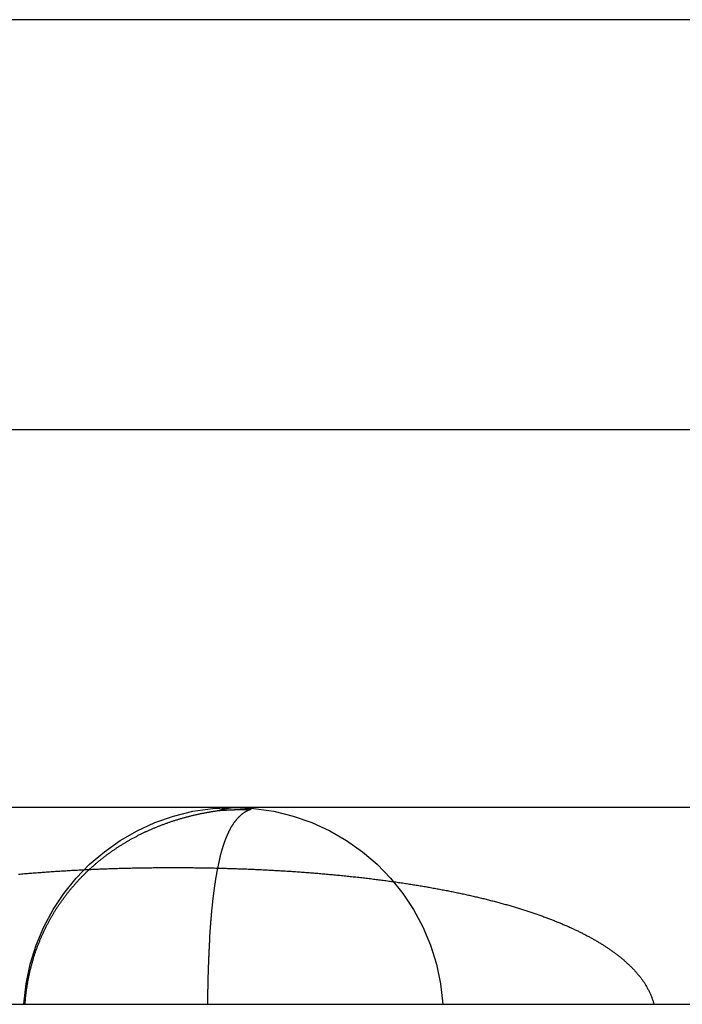
# Model space of a CAD drawing. Extents: x -1006 to 879, y -828 to 88.
# Drawn here: x -741 to -737, y 6 to 12 of the extents above; entities that cross this region are included whole.
import ezdxf

# ---------------------------------------------------------------- set-up
doc = ezdxf.new("R2010")
doc.units = 0
doc.header["$LTSCALE"] = 40
doc.linetypes.add('VERDECKT', pattern=[0.375, 0.25, -0.125])
doc.layers.get('0').update_dxf_attribs({"linetype": 'CONTINUOUS'})
doc.layers.add('STEMPEL', color=3, linetype='CONTINUOUS')

# ---------------------------------------------------------------- blocks, each defined once
blk = doc.blocks.new('A$C713119D8')
at = {"color": 1, "linetype": 'VERDECKT', "extrusion": (0, 1, -2e-16)}
for p, q in [((-739.8179, 9.5158), (-805.8849, 9.5158)), ((-673.7421, 9.5158), (-739.8179, 9.5158)), ((-735.9039, 7.2158), (-745.3839, 7.2158)), ((-791.8179, 6.0158), (-687.8179, 6.0158))]:
    blk.add_line(p, q, dxfattribs=at)
at = {"color": 3}
blk.add_polyline3d([(-737.304, 12.0158, 0), (-737.377, 12.0158, 0), (-737.45, 12.0158, 0), (-737.523, 12.0158, 0), (-737.596, 12.0158, 0), (-737.669, 12.0158, 0), (-737.741, 12.0158, 0), (-737.814, 12.0158, 0), (-737.887, 12.0158, 0), (-737.96, 12.0158, 0), (-738.033, 12.0158, 0), (-738.106, 12.0158, 0), (-738.179, 12.0158, 0), (-738.252, 12.0158, 0), (-738.325, 12.0158, 0), (-738.398, 12.0158, 0), (-738.471, 12.0158, 0), (-738.544, 12.0158, 0), (-738.617, 12.0158, 0), (-738.69, 12.0158, 0), (-738.763, 12.0158, 0), (-738.836, 12.0158, 0), (-738.909, 12.0158, 0), (-738.982, 12.0158, 0), (-739.055, 12.0158, 0), (-739.128, 12.0158, 0), (-739.201, 12.0158, 0), (-739.274, 12.0158, 0), (-739.347, 12.0158, 0), (-739.42, 12.0158, 0), (-739.493, 12.0158, 0), (-739.567, 12.0158, 0), (-739.64, 12.0158, 0), (-739.713, 12.0158, 0), (-739.786, 12.0158, 0), (-739.859, 12.0158, 0), (-739.932, 12.0158, 0), (-740.005, 12.0158, 0), (-740.078, 12.0158, 0), (-740.151, 12.0158, 0), (-740.224, 12.0158, 0), (-740.297, 12.0158, 0), (-740.37, 12.0158, 0), (-740.443, 12.0158, 0), (-740.516, 12.0158, 0), (-740.589, 12.0158, 0), (-740.663, 12.0158, 0), (-740.736, 12.0158, 0), (-740.809, 12.0158, 0), (-740.882, 12.0158, 0), (-740.955, 12.0158, 0), (-741.028, 12.0158, 0), (-741.101, 12.0158, 0), (-741.174, 12.0158, 0), (-741.247, 12.0158, 0), (-741.32, 12.0158, 0), (-741.393, 12.0158, 0), (-741.466, 12.0158, 0)], dxfattribs=at)
at = {"color": 1}
for points in [[(-739.992, 7.2039, 0), (-739.994, 7.2034, 0), (-739.995, 7.2028, 0), (-739.997, 7.2023, 0), (-739.998, 7.2017, 0), (-740, 7.2012, 0), (-740.001, 7.2006, 0), (-740.002, 7.2, 0), (-740.004, 7.1994, 0), (-740.005, 7.1988, 0), (-740.007, 7.1982, 0), (-740.008, 7.1975, 0), (-740.009, 7.1969, 0), (-740.011, 7.1962, 0), (-740.012, 7.1956, 0), (-740.014, 7.1949, 0), (-740.015, 7.1942, 0), (-740.016, 7.1935, 0), (-740.018, 7.1928, 0), (-740.019, 7.1921, 0), (-740.02, 7.1913, 0), (-740.022, 7.1905, 0), (-740.023, 7.1898, 0), (-740.025, 7.189, 0), (-740.026, 7.1882, 0), (-740.027, 7.1874, 0), (-740.029, 7.1866, 0), (-740.03, 7.1858, 0), (-740.031, 7.1849, 0), (-740.033, 7.1841, 0), (-740.034, 7.1832, 0), (-740.035, 7.1824, 0), (-740.037, 7.1815, 0), (-740.038, 7.1806, 0), (-740.039, 7.1797, 0), (-740.04, 7.1787, 0), (-740.042, 7.1778, 0), (-740.043, 7.1768, 0), (-740.044, 7.1759, 0), (-740.046, 7.1749, 0), (-740.047, 7.1739, 0), (-740.048, 7.1729, 0), (-740.049, 7.1719, 0), (-740.051, 7.1709, 0), (-740.052, 7.1698, 0), (-740.053, 7.1688, 0), (-740.054, 7.1677, 0), (-740.056, 7.1666, 0), (-740.057, 7.1655, 0), (-740.058, 7.1645, 0), (-740.059, 7.1633, 0), (-740.061, 7.1622, 0), (-740.062, 7.1611, 0), (-740.063, 7.1599, 0), (-740.064, 7.1587, 0), (-740.066, 7.1576, 0), (-740.067, 7.1564, 0), (-740.068, 7.1552, 0), (-740.069, 7.1539, 0), (-740.07, 7.1527, 0), (-740.072, 7.1515, 0), (-740.073, 7.1502, 0), (-740.074, 7.1489, 0), (-740.075, 7.1476, 0), (-740.076, 7.1463, 0), (-740.077, 7.145, 0), (-740.079, 7.1437, 0), (-740.08, 7.1424, 0), (-740.081, 7.141, 0), (-740.082, 7.1397, 0), (-740.083, 7.1383, 0), (-740.084, 7.1369, 0), (-740.085, 7.1355, 0), (-740.087, 7.1341, 0), (-740.088, 7.1326, 0), (-740.089, 7.1312, 0), (-740.09, 7.1297, 0), (-740.091, 7.1283, 0), (-740.092, 7.1268, 0), (-740.093, 7.1253, 0), (-740.094, 7.1238, 0), (-740.096, 7.1222, 0), (-740.097, 7.1207, 0), (-740.098, 7.1191, 0), (-740.099, 7.1176, 0), (-740.1, 7.116, 0), (-740.101, 7.1144, 0), (-740.102, 7.1128, 0), (-740.103, 7.1112, 0), (-740.104, 7.1095, 0), (-740.105, 7.1079, 0), (-740.106, 7.1062, 0), (-740.107, 7.1045, 0), (-740.108, 7.1028, 0), (-740.109, 7.1011, 0), (-740.111, 7.0994, 0), (-740.112, 7.0977, 0), (-740.113, 7.0959, 0), (-740.114, 7.0941, 0), (-740.115, 7.0924, 0), (-740.116, 7.0906, 0), (-740.117, 7.0888, 0), (-740.118, 7.087, 0), (-740.119, 7.0851, 0), (-740.12, 7.0833, 0), (-740.121, 7.0814, 0), (-740.122, 7.0795, 0), (-740.123, 7.0777, 0), (-740.124, 7.0757, 0), (-740.125, 7.0738, 0), (-740.126, 7.0719, 0), (-740.127, 7.0699, 0), (-740.128, 7.068, 0), (-740.129, 7.066, 0), (-740.13, 7.064, 0), (-740.13, 7.062, 0), (-740.131, 7.06, 0), (-740.132, 7.0579, 0), (-740.133, 7.0559, 0), (-740.134, 7.0538, 0), (-740.135, 7.0518, 0), (-740.136, 7.0497, 0), (-740.137, 7.0476, 0), (-740.138, 7.0454, 0), (-740.139, 7.0433, 0), (-740.14, 7.0411, 0), (-740.141, 7.039, 0), (-740.142, 7.0368, 0), (-740.143, 7.0346, 0), (-740.144, 7.0324, 0), (-740.144, 7.0301, 0), (-740.145, 7.0279, 0), (-740.146, 7.0256, 0), (-740.147, 7.0234, 0), (-740.148, 7.0211, 0), (-740.149, 7.0188, 0), (-740.15, 7.0165, 0), (-740.151, 7.0141, 0), (-740.151, 7.0118, 0), (-740.152, 7.0094, 0), (-740.153, 7.007, 0), (-740.154, 7.0047, 0), (-740.155, 7.0023, 0), (-740.156, 6.9998, 0), (-740.157, 6.9974, 0), (-740.157, 6.9949, 0), (-740.158, 6.9925, 0), (-740.159, 6.99, 0), (-740.16, 6.9875, 0), (-740.161, 6.985, 0), (-740.162, 6.9824, 0), (-740.162, 6.9799, 0), (-740.163, 6.9773, 0), (-740.164, 6.9748, 0), (-740.165, 6.9722, 0), (-740.166, 6.9696, 0), (-740.166, 6.9669, 0), (-740.167, 6.9643, 0), (-740.168, 6.9617, 0), (-740.169, 6.959, 0), (-740.17, 6.9563, 0), (-740.17, 6.9536, 0), (-740.171, 6.9509, 0), (-740.172, 6.9482, 0), (-740.173, 6.9455, 0), (-740.174, 6.9427, 0), (-740.174, 6.9399, 0), (-740.175, 6.9371, 0), (-740.176, 6.9344, 0), (-740.177, 6.9315, 0), (-740.177, 6.9287, 0), (-740.178, 6.9259, 0), (-740.179, 6.923, 0), (-740.179, 6.9201, 0), (-740.18, 6.9172, 0), (-740.181, 6.9143, 0), (-740.182, 6.9114, 0), (-740.182, 6.9085, 0), (-740.183, 6.9055, 0), (-740.184, 6.9026, 0), (-740.185, 6.8996, 0), (-740.185, 6.8966, 0), (-740.186, 6.8936, 0), (-740.187, 6.8905, 0), (-740.187, 6.8875, 0), (-740.188, 6.8844, 0), (-740.189, 6.8814, 0), (-740.189, 6.8783, 0), (-740.19, 6.8752, 0), (-740.191, 6.8721, 0), (-740.191, 6.8689, 0), (-740.192, 6.8658, 0), (-740.193, 6.8626, 0), (-740.193, 6.8594, 0), (-740.194, 6.8563, 0), (-740.195, 6.853, 0), (-740.195, 6.8498, 0), (-740.196, 6.8466, 0), (-740.197, 6.8433, 0), (-740.197, 6.8401, 0), (-740.198, 6.8368, 0), (-740.199, 6.8335, 0), (-740.199, 6.8302, 0), (-740.2, 6.8268, 0), (-740.2, 6.8235, 0), (-740.201, 6.8201, 0), (-740.202, 6.8167, 0), (-740.202, 6.8133, 0), (-740.203, 6.8099, 0), (-740.203, 6.8065, 0), (-740.204, 6.8031, 0), (-740.205, 6.7996, 0), (-740.205, 6.7962, 0), (-740.206, 6.7927, 0), (-740.206, 6.7892, 0), (-740.207, 6.7857, 0), (-740.208, 6.7821, 0), (-740.208, 6.7786, 0), (-740.209, 6.775, 0), (-740.209, 6.7715, 0), (-740.21, 6.7679, 0), (-740.21, 6.7643, 0), (-740.211, 6.7606, 0), (-740.211, 6.757, 0), (-740.212, 6.7534, 0), (-740.213, 6.7497, 0), (-740.213, 6.746, 0), (-740.214, 6.7423, 0), (-740.214, 6.7386, 0), (-740.215, 6.7349, 0), (-740.215, 6.7311, 0), (-740.216, 6.7274, 0), (-740.216, 6.7236, 0), (-740.217, 6.7198, 0), (-740.217, 6.716, 0), (-740.218, 6.7122, 0), (-740.218, 6.7083, 0), (-740.219, 6.7045, 0), (-740.219, 6.7006, 0), (-740.22, 6.6967, 0), (-740.22, 6.6928, 0), (-740.221, 6.6889, 0), (-740.221, 6.685, 0), (-740.222, 6.681, 0), (-740.222, 6.6771, 0), (-740.223, 6.6731, 0), (-740.223, 6.6691, 0), (-740.224, 6.6651, 0), (-740.224, 6.6611, 0), (-740.225, 6.6571, 0), (-740.225, 6.653, 0), (-740.226, 6.649, 0), (-740.226, 6.6449, 0), (-740.226, 6.6408, 0), (-740.227, 6.6367, 0), (-740.227, 6.6326, 0), (-740.228, 6.6285, 0), (-740.228, 6.6244, 0), (-740.229, 6.6202, 0), (-740.229, 6.6161, 0), (-740.229, 6.6119, 0), (-740.23, 6.6077, 0), (-740.23, 6.6035, 0), (-740.231, 6.5993, 0), (-740.231, 6.5951, 0), (-740.232, 6.5908, 0), (-740.232, 6.5866, 0), (-740.232, 6.5823, 0), (-740.233, 6.578, 0), (-740.233, 6.5737, 0), (-740.234, 6.5694, 0), (-740.234, 6.5651, 0), (-740.234, 6.5608, 0), (-740.235, 6.5564, 0), (-740.235, 6.5521, 0), (-740.235, 6.5477, 0), (-740.236, 6.5433, 0), (-740.236, 6.5389, 0), (-740.237, 6.5345, 0), (-740.237, 6.5301, 0), (-740.237, 6.5257, 0), (-740.238, 6.5212, 0), (-740.238, 6.5168, 0), (-740.238, 6.5123, 0), (-740.239, 6.5078, 0), (-740.239, 6.5033, 0), (-740.239, 6.4988, 0), (-740.24, 6.4943, 0), (-740.24, 6.4898, 0), (-740.24, 6.4852, 0), (-740.241, 6.4807, 0), (-740.241, 6.4761, 0), (-740.241, 6.4715, 0), (-740.242, 6.4669, 0), (-740.242, 6.4623, 0), (-740.242, 6.4577, 0), (-740.243, 6.4531, 0), (-740.243, 6.4484, 0), (-740.243, 6.4438, 0), (-740.244, 6.4391, 0), (-740.244, 6.4344, 0), (-740.244, 6.4298, 0), (-740.244, 6.425, 0), (-740.245, 6.4203, 0), (-740.245, 6.4156, 0), (-740.245, 6.4109, 0), (-740.246, 6.4061, 0), (-740.246, 6.4014, 0), (-740.246, 6.3966, 0), (-740.246, 6.3918, 0), (-740.247, 6.387, 0), (-740.247, 6.3822, 0), (-740.247, 6.3774, 0), (-740.247, 6.3725, 0), (-740.248, 6.3677, 0), (-740.248, 6.3628, 0), (-740.248, 6.358, 0), (-740.248, 6.3531, 0), (-740.249, 6.3482, 0), (-740.249, 6.3433, 0), (-740.249, 6.3384, 0), (-740.249, 6.3335, 0), (-740.25, 6.3285, 0), (-740.25, 6.3236, 0), (-740.25, 6.3187, 0), (-740.25, 6.3137, 0), (-740.25, 6.3087, 0), (-740.251, 6.3038, 0), (-740.251, 6.2988, 0), (-740.251, 6.2938, 0), (-740.251, 6.2888, 0), (-740.251, 6.2838, 0), (-740.252, 6.2788, 0), (-740.252, 6.2738, 0), (-740.252, 6.2687, 0), (-740.252, 6.2637, 0), (-740.252, 6.2587, 0), (-740.253, 6.2537, 0), (-740.253, 6.2486, 0), (-740.253, 6.2435, 0), (-740.253, 6.2385, 0), (-740.253, 6.2334, 0), (-740.253, 6.2283, 0), (-740.254, 6.2233, 0), (-740.254, 6.2182, 0), (-740.254, 6.2131, 0), (-740.254, 6.208, 0), (-740.254, 6.2029, 0), (-740.254, 6.1978, 0), (-740.255, 6.1927, 0), (-740.255, 6.1875, 0), (-740.255, 6.1824, 0), (-740.255, 6.1773, 0), (-740.255, 6.1721, 0), (-740.255, 6.167, 0), (-740.255, 6.1619, 0), (-740.255, 6.1567, 0), (-740.256, 6.1515, 0), (-740.256, 6.1464, 0), (-740.256, 6.1412, 0), (-740.256, 6.136, 0), (-740.256, 6.1308, 0), (-740.256, 6.1257, 0), (-740.256, 6.1205, 0), (-740.256, 6.1153, 0), (-740.256, 6.1101, 0), (-740.257, 6.1049, 0), (-740.257, 6.0997, 0), (-740.257, 6.0945, 0), (-740.257, 6.0892, 0), (-740.257, 6.084, 0), (-740.257, 6.0788, 0), (-740.257, 6.0736, 0), (-740.257, 6.0683, 0), (-740.257, 6.0631, 0), (-740.257, 6.0578, 0), (-740.257, 6.0526, 0), (-740.257, 6.0473, 0), (-740.257, 6.0421, 0), (-740.258, 6.0368, 0), (-740.258, 6.0316, 0), (-740.258, 6.0263, 0), (-740.258, 6.021, 0), (-740.258, 6.0158, 0)], [(-740.188, 7.1972, 0), (-740.187, 7.1972, 0), (-740.186, 7.1973, 0), (-740.185, 7.1974, 0), (-740.184, 7.1974, 0), (-740.183, 7.1975, 0), (-740.182, 7.1976, 0), (-740.181, 7.1977, 0), (-740.18, 7.1977, 0), (-740.179, 7.1978, 0), (-740.178, 7.1978, 0), (-740.176, 7.1979, 0), (-740.175, 7.198, 0), (-740.174, 7.198, 0), (-740.173, 7.1981, 0), (-740.172, 7.1982, 0), (-740.171, 7.1982, 0), (-740.17, 7.1983, 0), (-740.169, 7.1983, 0), (-740.168, 7.1984, 0), (-740.167, 7.1985, 0), (-740.166, 7.1985, 0), (-740.165, 7.1986, 0), (-740.164, 7.1986, 0), (-740.163, 7.1987, 0), (-740.162, 7.1988, 0), (-740.161, 7.1988, 0), (-740.16, 7.1989, 0), (-740.159, 7.1989, 0), (-740.158, 7.199, 0), (-740.157, 7.1991, 0), (-740.156, 7.1991, 0), (-740.155, 7.1992, 0), (-740.154, 7.1992, 0), (-740.152, 7.1993, 0), (-740.151, 7.1993, 0), (-740.15, 7.1994, 0), (-740.149, 7.1994, 0), (-740.148, 7.1995, 0), (-740.147, 7.1996, 0), (-740.146, 7.1996, 0), (-740.145, 7.1997, 0), (-740.144, 7.1997, 0), (-740.143, 7.1998, 0), (-740.142, 7.1998, 0), (-740.141, 7.1999, 0), (-740.14, 7.1999, 0), (-740.139, 7.2, 0), (-740.138, 7.2, 0), (-740.137, 7.2001, 0), (-740.136, 7.2001, 0), (-740.135, 7.2002, 0), (-740.134, 7.2002, 0), (-740.133, 7.2003, 0), (-740.132, 7.2003, 0), (-740.131, 7.2004, 0), (-740.13, 7.2004, 0), (-740.129, 7.2005, 0), (-740.128, 7.2005, 0), (-740.126, 7.2005, 0), (-740.125, 7.2006, 0), (-740.124, 7.2006, 0), (-740.123, 7.2007, 0), (-740.122, 7.2007, 0), (-740.121, 7.2008, 0), (-740.12, 7.2008, 0), (-740.119, 7.2009, 0), (-740.118, 7.2009, 0), (-740.117, 7.2009, 0), (-740.116, 7.201, 0), (-740.115, 7.201, 0), (-740.114, 7.2011, 0), (-740.113, 7.2011, 0), (-740.112, 7.2012, 0), (-740.111, 7.2012, 0), (-740.11, 7.2012, 0), (-740.109, 7.2013, 0), (-740.108, 7.2013, 0), (-740.107, 7.2014, 0), (-740.106, 7.2014, 0), (-740.105, 7.2014, 0), (-740.104, 7.2015, 0), (-740.103, 7.2015, 0), (-740.102, 7.2016, 0), (-740.101, 7.2016, 0), (-740.1, 7.2016, 0), (-740.099, 7.2017, 0), (-740.098, 7.2017, 0), (-740.097, 7.2017, 0), (-740.096, 7.2018, 0), (-740.094, 7.2018, 0), (-740.093, 7.2018, 0), (-740.092, 7.2019, 0), (-740.091, 7.2019, 0), (-740.09, 7.2019, 0), (-740.089, 7.202, 0), (-740.088, 7.202, 0), (-740.087, 7.202, 0), (-740.086, 7.2021, 0), (-740.085, 7.2021, 0), (-740.084, 7.2021, 0), (-740.083, 7.2022, 0), (-740.082, 7.2022, 0), (-740.081, 7.2022, 0), (-740.08, 7.2023, 0), (-740.079, 7.2023, 0), (-740.078, 7.2023, 0), (-740.077, 7.2024, 0), (-740.076, 7.2024, 0), (-740.075, 7.2024, 0), (-740.074, 7.2024, 0), (-740.073, 7.2025, 0), (-740.072, 7.2025, 0), (-740.071, 7.2025, 0), (-740.07, 7.2025, 0), (-740.069, 7.2026, 0), (-740.068, 7.2026, 0), (-740.067, 7.2026, 0), (-740.066, 7.2027, 0), (-740.065, 7.2027, 0), (-740.064, 7.2027, 0), (-740.063, 7.2027, 0), (-740.062, 7.2028, 0), (-740.061, 7.2028, 0), (-740.06, 7.2028, 0), (-740.059, 7.2028, 0), (-740.058, 7.2029, 0), (-740.057, 7.2029, 0), (-740.056, 7.2029, 0), (-740.055, 7.2029, 0), (-740.054, 7.203, 0), (-740.053, 7.203, 0), (-740.052, 7.203, 0), (-740.051, 7.203, 0), (-740.05, 7.2031, 0), (-740.049, 7.2031, 0), (-740.048, 7.2031, 0), (-740.046, 7.2031, 0), (-740.045, 7.2031, 0), (-740.044, 7.2031, 0), (-740.043, 7.2032, 0), (-740.042, 7.2032, 0), (-740.041, 7.2032, 0), (-740.04, 7.2032, 0), (-740.039, 7.2032, 0), (-740.038, 7.2033, 0), (-740.037, 7.2033, 0), (-740.036, 7.2033, 0), (-740.035, 7.2033, 0), (-740.034, 7.2033, 0), (-740.033, 7.2034, 0), (-740.032, 7.2034, 0), (-740.031, 7.2034, 0), (-740.03, 7.2034, 0), (-740.029, 7.2034, 0), (-740.028, 7.2034, 0), (-740.027, 7.2035, 0), (-740.026, 7.2035, 0), (-740.025, 7.2035, 0), (-740.024, 7.2035, 0), (-740.023, 7.2035, 0), (-740.022, 7.2035, 0), (-740.021, 7.2035, 0), (-740.02, 7.2036, 0), (-740.019, 7.2036, 0), (-740.018, 7.2036, 0), (-740.017, 7.2036, 0), (-740.016, 7.2036, 0), (-740.015, 7.2036, 0), (-740.014, 7.2036, 0), (-740.013, 7.2037, 0), (-740.012, 7.2037, 0), (-740.011, 7.2037, 0), (-740.01, 7.2037, 0), (-740.009, 7.2037, 0), (-740.008, 7.2037, 0), (-740.007, 7.2037, 0), (-740.006, 7.2037, 0), (-740.005, 7.2038, 0), (-740.004, 7.2038, 0), (-740.003, 7.2038, 0), (-740.002, 7.2038, 0), (-740.001, 7.2038, 0), (-740, 7.2038, 0), (-739.999, 7.2038, 0), (-739.998, 7.2038, 0), (-739.997, 7.2038, 0), (-739.996, 7.2038, 0), (-739.995, 7.2038, 0), (-739.994, 7.2039, 0), (-739.993, 7.2039, 0), (-739.992, 7.2039, 0)], [(-741.369, 6.0158, 0), (-741.369, 6.0207, 0), (-741.369, 6.0256, 0), (-741.368, 6.0305, 0), (-741.368, 6.0355, 0), (-741.367, 6.0404, 0), (-741.367, 6.0453, 0), (-741.367, 6.0502, 0), (-741.366, 6.0551, 0), (-741.366, 6.06, 0), (-741.365, 6.0649, 0), (-741.365, 6.0698, 0), (-741.364, 6.0747, 0), (-741.363, 6.0796, 0), (-741.363, 6.0845, 0), (-741.362, 6.0894, 0), (-741.362, 6.0943, 0), (-741.361, 6.0991, 0), (-741.36, 6.104, 0), (-741.36, 6.1089, 0), (-741.359, 6.1137, 0), (-741.358, 6.1186, 0), (-741.357, 6.1235, 0), (-741.357, 6.1283, 0), (-741.356, 6.1332, 0), (-741.355, 6.138, 0), (-741.354, 6.1429, 0), (-741.353, 6.1477, 0), (-741.353, 6.1525, 0), (-741.352, 6.1574, 0), (-741.351, 6.1622, 0), (-741.35, 6.167, 0), (-741.349, 6.1718, 0), (-741.348, 6.1767, 0), (-741.347, 6.1815, 0), (-741.346, 6.1863, 0), (-741.345, 6.1911, 0), (-741.344, 6.1959, 0), (-741.343, 6.2007, 0), (-741.342, 6.2054, 0), (-741.341, 6.2102, 0), (-741.34, 6.215, 0), (-741.339, 6.2198, 0), (-741.338, 6.2245, 0), (-741.336, 6.2293, 0), (-741.335, 6.234, 0), (-741.334, 6.2388, 0), (-741.333, 6.2435, 0), (-741.332, 6.2483, 0), (-741.33, 6.253, 0), (-741.329, 6.2577, 0), (-741.328, 6.2625, 0), (-741.326, 6.2672, 0), (-741.325, 6.2719, 0), (-741.324, 6.2766, 0), (-741.322, 6.2813, 0), (-741.321, 6.286, 0), (-741.32, 6.2907, 0), (-741.318, 6.2954, 0), (-741.317, 6.3, 0), (-741.315, 6.3047, 0), (-741.314, 6.3094, 0), (-741.312, 6.314, 0), (-741.311, 6.3187, 0), (-741.309, 6.3233, 0), (-741.308, 6.328, 0), (-741.306, 6.3326, 0), (-741.305, 6.3373, 0), (-741.303, 6.3419, 0), (-741.301, 6.3465, 0), (-741.3, 6.3511, 0), (-741.298, 6.3557, 0), (-741.296, 6.3603, 0), (-741.295, 6.3649, 0), (-741.293, 6.3694, 0), (-741.291, 6.374, 0), (-741.289, 6.3786, 0), (-741.288, 6.3831, 0), (-741.286, 6.3876, 0), (-741.284, 6.3922, 0), (-741.282, 6.3967, 0), (-741.28, 6.4012, 0), (-741.279, 6.4057, 0), (-741.277, 6.4102, 0), (-741.275, 6.4146, 0), (-741.273, 6.4191, 0), (-741.271, 6.4236, 0), (-741.269, 6.428, 0), (-741.267, 6.4324, 0), (-741.265, 6.4369, 0), (-741.263, 6.4413, 0), (-741.261, 6.4457, 0), (-741.259, 6.4501, 0), (-741.257, 6.4545, 0), (-741.255, 6.4588, 0), (-741.253, 6.4632, 0), (-741.251, 6.4676, 0), (-741.249, 6.4719, 0), (-741.247, 6.4762, 0), (-741.245, 6.4806, 0), (-741.242, 6.4849, 0), (-741.24, 6.4892, 0), (-741.238, 6.4935, 0), (-741.236, 6.4977, 0), (-741.234, 6.502, 0), (-741.231, 6.5063, 0), (-741.229, 6.5105, 0), (-741.227, 6.5148, 0), (-741.225, 6.519, 0), (-741.222, 6.5232, 0), (-741.22, 6.5274, 0), (-741.218, 6.5316, 0), (-741.215, 6.5358, 0), (-741.213, 6.54, 0), (-741.211, 6.5442, 0), (-741.208, 6.5483, 0), (-741.206, 6.5525, 0), (-741.203, 6.5566, 0), (-741.201, 6.5607, 0), (-741.199, 6.5648, 0), (-741.196, 6.5689, 0), (-741.194, 6.573, 0), (-741.191, 6.5771, 0), (-741.189, 6.5812, 0), (-741.186, 6.5852, 0), (-741.184, 6.5893, 0), (-741.181, 6.5933, 0), (-741.179, 6.5973, 0), (-741.176, 6.6014, 0), (-741.173, 6.6053, 0), (-741.171, 6.6093, 0), (-741.168, 6.6133, 0), (-741.165, 6.6173, 0), (-741.163, 6.6212, 0), (-741.16, 6.6252, 0), (-741.157, 6.6291, 0), (-741.155, 6.633, 0), (-741.152, 6.637, 0), (-741.149, 6.6409, 0), (-741.147, 6.6448, 0), (-741.144, 6.6486, 0), (-741.141, 6.6525, 0), (-741.138, 6.6563, 0), (-741.135, 6.6602, 0), (-741.133, 6.664, 0), (-741.13, 6.6678, 0), (-741.127, 6.6716, 0), (-741.124, 6.6754, 0), (-741.121, 6.6792, 0), (-741.118, 6.683, 0), (-741.115, 6.6868, 0), (-741.113, 6.6905, 0), (-741.11, 6.6943, 0), (-741.107, 6.698, 0), (-741.104, 6.7017, 0), (-741.101, 6.7054, 0), (-741.098, 6.7091, 0), (-741.095, 6.7128, 0), (-741.092, 6.7164, 0), (-741.089, 6.7201, 0), (-741.086, 6.7237, 0), (-741.083, 6.7274, 0), (-741.08, 6.731, 0), (-741.077, 6.7346, 0), (-741.073, 6.7382, 0), (-741.07, 6.7417, 0), (-741.067, 6.7453, 0), (-741.064, 6.7488, 0), (-741.061, 6.7524, 0), (-741.058, 6.7559, 0), (-741.055, 6.7594, 0), (-741.052, 6.7629, 0), (-741.048, 6.7664, 0), (-741.045, 6.7698, 0), (-741.042, 6.7733, 0), (-741.039, 6.7767, 0), (-741.036, 6.7801, 0), (-741.032, 6.7836, 0), (-741.029, 6.787, 0), (-741.026, 6.7903, 0), (-741.023, 6.7937, 0), (-741.019, 6.7971, 0), (-741.016, 6.8004, 0), (-741.013, 6.8037, 0), (-741.009, 6.8071, 0), (-741.006, 6.8104, 0), (-741.003, 6.8136, 0), (-740.999, 6.8169, 0), (-740.996, 6.8202, 0), (-740.993, 6.8234, 0), (-740.989, 6.8267, 0), (-740.986, 6.8299, 0), (-740.982, 6.8331, 0), (-740.979, 6.8363, 0), (-740.976, 6.8395, 0), (-740.972, 6.8426, 0), (-740.969, 6.8458, 0), (-740.965, 6.8489, 0), (-740.962, 6.852, 0), (-740.958, 6.8552, 0), (-740.955, 6.8582, 0), (-740.951, 6.8613, 0), (-740.948, 6.8644, 0), (-740.944, 6.8675, 0), (-740.941, 6.8705, 0), (-740.937, 6.8735, 0), (-740.934, 6.8765, 0), (-740.93, 6.8796, 0), (-740.926, 6.8826, 0), (-740.923, 6.8855, 0), (-740.919, 6.8885, 0), (-740.916, 6.8914, 0), (-740.912, 6.8944, 0), (-740.908, 6.8973, 0), (-740.905, 6.9002, 0), (-740.901, 6.9031, 0), (-740.898, 6.906, 0), (-740.894, 6.9088, 0), (-740.89, 6.9117, 0), (-740.887, 6.9145, 0), (-740.883, 6.9173, 0), (-740.879, 6.9202, 0), (-740.875, 6.923, 0), (-740.872, 6.9257, 0), (-740.868, 6.9285, 0), (-740.864, 6.9313, 0), (-740.86, 6.934, 0), (-740.857, 6.9367, 0), (-740.853, 6.9395, 0), (-740.849, 6.9422, 0), (-740.845, 6.9449, 0), (-740.842, 6.9475, 0), (-740.838, 6.9502, 0), (-740.834, 6.9528, 0), (-740.83, 6.9555, 0), (-740.826, 6.9581, 0), (-740.822, 6.9607, 0), (-740.819, 6.9633, 0), (-740.815, 6.9659, 0), (-740.811, 6.9685, 0), (-740.807, 6.971, 0), (-740.803, 6.9736, 0), (-740.799, 6.9761, 0), (-740.795, 6.9786, 0), (-740.791, 6.9811, 0), (-740.788, 6.9836, 0), (-740.784, 6.986, 0), (-740.78, 6.9885, 0), (-740.776, 6.9909, 0), (-740.772, 6.9934, 0), (-740.768, 6.9958, 0), (-740.764, 6.9982, 0), (-740.76, 7.0006, 0), (-740.756, 7.003, 0), (-740.752, 7.0053, 0), (-740.748, 7.0077, 0), (-740.744, 7.01, 0), (-740.74, 7.0123, 0), (-740.736, 7.0146, 0), (-740.732, 7.0169, 0), (-740.728, 7.0192, 0), (-740.724, 7.0215, 0), (-740.72, 7.0237, 0), (-740.716, 7.026, 0), (-740.712, 7.0282, 0), (-740.707, 7.0304, 0), (-740.703, 7.0326, 0), (-740.699, 7.0348, 0), (-740.695, 7.037, 0), (-740.691, 7.0391, 0), (-740.687, 7.0413, 0), (-740.683, 7.0434, 0), (-740.679, 7.0455, 0), (-740.675, 7.0476, 0), (-740.67, 7.0497, 0), (-740.666, 7.0518, 0), (-740.662, 7.0538, 0), (-740.658, 7.0559, 0), (-740.654, 7.0579, 0), (-740.65, 7.0599, 0), (-740.646, 7.0619, 0), (-740.641, 7.0639, 0), (-740.637, 7.0659, 0), (-740.633, 7.0678, 0), (-740.629, 7.0698, 0), (-740.625, 7.0717, 0), (-740.62, 7.0736, 0), (-740.616, 7.0755, 0), (-740.612, 7.0774, 0), (-740.608, 7.0793, 0), (-740.603, 7.0812, 0), (-740.599, 7.083, 0), (-740.595, 7.0849, 0), (-740.591, 7.0867, 0), (-740.586, 7.0885, 0), (-740.582, 7.0903, 0), (-740.578, 7.0921, 0), (-740.574, 7.0938, 0), (-740.569, 7.0956, 0), (-740.565, 7.0973, 0), (-740.561, 7.0991, 0), (-740.556, 7.1008, 0), (-740.552, 7.1025, 0), (-740.548, 7.1042, 0), (-740.544, 7.1059, 0), (-740.539, 7.1075, 0), (-740.535, 7.1092, 0), (-740.531, 7.1108, 0), (-740.526, 7.1124, 0), (-740.522, 7.114, 0), (-740.517, 7.1156, 0), (-740.513, 7.1172, 0), (-740.509, 7.1188, 0), (-740.504, 7.1204, 0), (-740.5, 7.1219, 0), (-740.496, 7.1234, 0), (-740.491, 7.1249, 0), (-740.487, 7.1264, 0), (-740.483, 7.1279, 0), (-740.478, 7.1294, 0), (-740.474, 7.1309, 0), (-740.469, 7.1323, 0), (-740.465, 7.1338, 0), (-740.46, 7.1352, 0), (-740.456, 7.1366, 0), (-740.452, 7.138, 0), (-740.447, 7.1394, 0), (-740.443, 7.1407, 0), (-740.438, 7.1421, 0), (-740.434, 7.1434, 0), (-740.429, 7.1448, 0), (-740.425, 7.1461, 0), (-740.421, 7.1474, 0), (-740.416, 7.1487, 0), (-740.412, 7.15, 0), (-740.407, 7.1512, 0), (-740.403, 7.1525, 0), (-740.398, 7.1537, 0), (-740.394, 7.155, 0), (-740.389, 7.1562, 0), (-740.385, 7.1574, 0), (-740.38, 7.1586, 0), (-740.376, 7.1598, 0), (-740.371, 7.1609, 0), (-740.367, 7.1621, 0), (-740.362, 7.1632, 0), (-740.358, 7.1643, 0), (-740.353, 7.1654, 0), (-740.349, 7.1665, 0), (-740.344, 7.1676, 0), (-740.34, 7.1687, 0), (-740.335, 7.1698, 0), (-740.33, 7.1708, 0), (-740.326, 7.1719, 0), (-740.321, 7.1729, 0), (-740.317, 7.1739, 0), (-740.312, 7.1749, 0), (-740.308, 7.1759, 0), (-740.303, 7.1769, 0), (-740.299, 7.1778, 0), (-740.294, 7.1788, 0), (-740.289, 7.1797, 0), (-740.285, 7.1806, 0), (-740.28, 7.1815, 0), (-740.276, 7.1825, 0), (-740.271, 7.1833, 0), (-740.266, 7.1842, 0), (-740.262, 7.1851, 0), (-740.257, 7.1859, 0), (-740.253, 7.1867, 0), (-740.248, 7.1876, 0), (-740.244, 7.1884, 0), (-740.239, 7.1892, 0), (-740.234, 7.19, 0), (-740.23, 7.1908, 0), (-740.225, 7.1915, 0), (-740.22, 7.1923, 0), (-740.216, 7.193, 0), (-740.211, 7.1937, 0), (-740.207, 7.1944, 0), (-740.202, 7.1951, 0), (-740.197, 7.1958, 0), (-740.193, 7.1965, 0), (-740.188, 7.1972, 0)], [(-741.409, 6.8087, 0), (-741.4, 6.8095, 0), (-741.391, 6.8103, 0), (-741.382, 6.8111, 0), (-741.373, 6.8119, 0), (-741.364, 6.8126, 0), (-741.355, 6.8134, 0), (-741.346, 6.8141, 0), (-741.337, 6.8149, 0), (-741.328, 6.8156, 0), (-741.319, 6.8163, 0), (-741.31, 6.8171, 0), (-741.301, 6.8178, 0), (-741.292, 6.8185, 0), (-741.283, 6.8191, 0), (-741.274, 6.8198, 0), (-741.265, 6.8205, 0), (-741.256, 6.8212, 0), (-741.247, 6.8218, 0), (-741.238, 6.8225, 0), (-741.229, 6.8231, 0), (-741.22, 6.8237, 0), (-741.211, 6.8243, 0), (-741.202, 6.825, 0), (-741.193, 6.8256, 0), (-741.184, 6.8262, 0), (-741.175, 6.8267, 0), (-741.166, 6.8273, 0), (-741.157, 6.8279, 0), (-741.148, 6.8285, 0), (-741.139, 6.829, 0), (-741.13, 6.8296, 0), (-741.121, 6.8301, 0), (-741.112, 6.8306, 0), (-741.103, 6.8312, 0), (-741.094, 6.8317, 0), (-741.085, 6.8322, 0), (-741.076, 6.8327, 0), (-741.067, 6.8332, 0), (-741.058, 6.8337, 0), (-741.049, 6.8341, 0), (-741.04, 6.8346, 0), (-741.031, 6.8351, 0), (-741.022, 6.8355, 0), (-741.013, 6.836, 0), (-741.004, 6.8364, 0), (-740.995, 6.8368, 0), (-740.986, 6.8373, 0), (-740.976, 6.8377, 0), (-740.967, 6.8381, 0), (-740.958, 6.8385, 0), (-740.949, 6.8389, 0), (-740.94, 6.8392, 0), (-740.931, 6.8396, 0), (-740.922, 6.84, 0), (-740.913, 6.8403, 0), (-740.904, 6.8407, 0), (-740.895, 6.8411, 0), (-740.886, 6.8414, 0), (-740.877, 6.8417, 0), (-740.868, 6.8421, 0), (-740.859, 6.8424, 0), (-740.85, 6.8427, 0), (-740.841, 6.843, 0), (-740.832, 6.8433, 0), (-740.823, 6.8436, 0), (-740.814, 6.8438, 0), (-740.805, 6.8441, 0), (-740.796, 6.8444, 0), (-740.787, 6.8446, 0), (-740.778, 6.8449, 0), (-740.769, 6.8452, 0), (-740.76, 6.8454, 0), (-740.751, 6.8456, 0), (-740.742, 6.8458, 0), (-740.733, 6.846, 0), (-740.724, 6.8463, 0), (-740.715, 6.8465, 0), (-740.706, 6.8467, 0), (-740.696, 6.8468, 0), (-740.687, 6.847, 0), (-740.678, 6.8472, 0), (-740.669, 6.8474, 0), (-740.66, 6.8475, 0), (-740.651, 6.8477, 0), (-740.642, 6.8478, 0), (-740.633, 6.8479, 0), (-740.624, 6.8481, 0), (-740.615, 6.8482, 0), (-740.606, 6.8483, 0), (-740.597, 6.8484, 0), (-740.588, 6.8485, 0), (-740.579, 6.8486, 0), (-740.57, 6.8487, 0), (-740.561, 6.8488, 0), (-740.551, 6.8488, 0), (-740.542, 6.8489, 0), (-740.533, 6.849, 0), (-740.524, 6.849, 0), (-740.515, 6.8491, 0), (-740.506, 6.8491, 0), (-740.497, 6.8491, 0), (-740.488, 6.8491, 0), (-740.479, 6.8492, 0), (-740.47, 6.8492, 0), (-740.461, 6.8492, 0), (-740.452, 6.8491, 0), (-740.443, 6.8491, 0), (-740.434, 6.8491, 0), (-740.425, 6.8491, 0), (-740.416, 6.8491, 0), (-740.406, 6.849, 0), (-740.397, 6.849, 0), (-740.388, 6.8489, 0), (-740.379, 6.8488, 0), (-740.37, 6.8487, 0), (-740.361, 6.8487, 0), (-740.352, 6.8486, 0), (-740.343, 6.8485, 0), (-740.334, 6.8484, 0), (-740.325, 6.8483, 0), (-740.316, 6.8482, 0), (-740.307, 6.848, 0), (-740.298, 6.8479, 0), (-740.289, 6.8478, 0), (-740.28, 6.8476, 0), (-740.271, 6.8475, 0), (-740.262, 6.8473, 0), (-740.253, 6.8472, 0), (-740.244, 6.847, 0), (-740.235, 6.8468, 0), (-740.225, 6.8466, 0), (-740.216, 6.8464, 0), (-740.207, 6.8462, 0), (-740.198, 6.846, 0), (-740.189, 6.8458, 0), (-740.18, 6.8456, 0), (-740.171, 6.8453, 0), (-740.162, 6.8451, 0), (-740.153, 6.8449, 0), (-740.144, 6.8446, 0), (-740.135, 6.8443, 0), (-740.126, 6.8441, 0), (-740.117, 6.8438, 0), (-740.108, 6.8435, 0), (-740.099, 6.8432, 0), (-740.09, 6.8429, 0), (-740.081, 6.8426, 0), (-740.072, 6.8423, 0), (-740.063, 6.842, 0), (-740.054, 6.8417, 0), (-740.045, 6.8414, 0), (-740.036, 6.841, 0), (-740.027, 6.8407, 0), (-740.018, 6.8403, 0), (-740.009, 6.8399, 0), (-740, 6.8396, 0), (-739.991, 6.8392, 0), (-739.982, 6.8388, 0), (-739.973, 6.8384, 0), (-739.964, 6.838, 0), (-739.955, 6.8376, 0), (-739.945, 6.8372, 0), (-739.936, 6.8368, 0), (-739.927, 6.8363, 0), (-739.918, 6.8359, 0), (-739.909, 6.8354, 0), (-739.9, 6.835, 0), (-739.891, 6.8345, 0), (-739.882, 6.8341, 0), (-739.873, 6.8336, 0), (-739.864, 6.8331, 0), (-739.855, 6.8326, 0), (-739.846, 6.8321, 0), (-739.837, 6.8316, 0), (-739.828, 6.8311, 0), (-739.819, 6.8305, 0), (-739.81, 6.83, 0), (-739.801, 6.8295, 0), (-739.792, 6.8289, 0), (-739.783, 6.8284, 0), (-739.774, 6.8278, 0), (-739.765, 6.8272, 0), (-739.756, 6.8266, 0), (-739.747, 6.8261, 0), (-739.738, 6.8255, 0), (-739.729, 6.8248, 0), (-739.72, 6.8242, 0), (-739.711, 6.8236, 0), (-739.702, 6.823, 0), (-739.693, 6.8223, 0), (-739.684, 6.8217, 0), (-739.675, 6.821, 0), (-739.666, 6.8204, 0), (-739.657, 6.8197, 0), (-739.647, 6.819, 0), (-739.638, 6.8183, 0), (-739.629, 6.8176, 0), (-739.62, 6.8169, 0), (-739.611, 6.8162, 0), (-739.602, 6.8155, 0), (-739.593, 6.8147, 0), (-739.585, 6.814, 0), (-739.576, 6.8132, 0), (-739.567, 6.8125, 0), (-739.558, 6.8117, 0), (-739.549, 6.8109, 0), (-739.54, 6.8101, 0), (-739.531, 6.8093, 0), (-739.522, 6.8085, 0), (-739.513, 6.8077, 0), (-739.504, 6.8069, 0), (-739.495, 6.8061, 0), (-739.486, 6.8052, 0), (-739.477, 6.8044, 0), (-739.468, 6.8035, 0), (-739.459, 6.8027, 0), (-739.45, 6.8018, 0), (-739.441, 6.8009, 0), (-739.432, 6.8, 0), (-739.423, 6.7991, 0), (-739.414, 6.7982, 0), (-739.405, 6.7973, 0), (-739.396, 6.7964, 0), (-739.387, 6.7954, 0), (-739.379, 6.7945, 0), (-739.37, 6.7935, 0), (-739.361, 6.7926, 0), (-739.352, 6.7916, 0), (-739.343, 6.7906, 0), (-739.334, 6.7896, 0), (-739.325, 6.7886, 0), (-739.316, 6.7876, 0), (-739.307, 6.7866, 0), (-739.299, 6.7856, 0), (-739.29, 6.7845, 0), (-739.281, 6.7835, 0), (-739.272, 6.7824, 0), (-739.264, 6.7814, 0), (-739.255, 6.7803, 0), (-739.246, 6.7793, 0), (-739.237, 6.7782, 0), (-739.229, 6.7771, 0), (-739.22, 6.776, 0), (-739.212, 6.7749, 0), (-739.203, 6.7738, 0), (-739.194, 6.7727, 0), (-739.186, 6.7716, 0), (-739.177, 6.7704, 0), (-739.169, 6.7693, 0), (-739.16, 6.7681, 0), (-739.152, 6.767, 0), (-739.143, 6.7658, 0), (-739.135, 6.7646, 0), (-739.126, 6.7635, 0), (-739.118, 6.7623, 0), (-739.109, 6.7611, 0), (-739.101, 6.7599, 0), (-739.093, 6.7587, 0), (-739.084, 6.7575, 0), (-739.076, 6.7562, 0), (-739.068, 6.755, 0), (-739.059, 6.7538, 0), (-739.051, 6.7525, 0), (-739.043, 6.7512, 0), (-739.034, 6.75, 0), (-739.026, 6.7487, 0), (-739.018, 6.7474, 0), (-739.01, 6.7461, 0), (-739.002, 6.7448, 0), (-738.993, 6.7435, 0), (-738.985, 6.7422, 0), (-738.977, 6.7409, 0), (-738.969, 6.7396, 0), (-738.961, 6.7382, 0), (-738.953, 6.7369, 0), (-738.945, 6.7355, 0), (-738.937, 6.7342, 0), (-738.929, 6.7328, 0), (-738.921, 6.7314, 0), (-738.913, 6.7301, 0), (-738.905, 6.7287, 0), (-738.897, 6.7273, 0), (-738.889, 6.7259, 0), (-738.881, 6.7245, 0), (-738.873, 6.723, 0), (-738.865, 6.7216, 0), (-738.857, 6.7202, 0), (-738.85, 6.7187, 0), (-738.842, 6.7172, 0), (-738.834, 6.7158, 0), (-738.826, 6.7143, 0), (-738.818, 6.7128, 0), (-738.811, 6.7114, 0), (-738.803, 6.7099, 0), (-738.795, 6.7084, 0), (-738.788, 6.7068, 0), (-738.78, 6.7053, 0), (-738.772, 6.7038, 0), (-738.765, 6.7023, 0), (-738.757, 6.7007, 0), (-738.749, 6.6992, 0), (-738.742, 6.6976, 0), (-738.734, 6.696, 0), (-738.727, 6.6945, 0), (-738.719, 6.6929, 0), (-738.712, 6.6913, 0), (-738.704, 6.6897, 0), (-738.697, 6.6881, 0), (-738.689, 6.6865, 0), (-738.682, 6.6848, 0), (-738.675, 6.6832, 0), (-738.667, 6.6816, 0), (-738.66, 6.6799, 0), (-738.653, 6.6783, 0), (-738.645, 6.6766, 0), (-738.638, 6.6749, 0), (-738.631, 6.6733, 0), (-738.623, 6.6716, 0), (-738.616, 6.6699, 0), (-738.609, 6.6682, 0), (-738.602, 6.6665, 0), (-738.594, 6.6647, 0), (-738.587, 6.663, 0), (-738.58, 6.6613, 0), (-738.573, 6.6596, 0), (-738.566, 6.6578, 0), (-738.559, 6.656, 0), (-738.552, 6.6543, 0), (-738.545, 6.6525, 0), (-738.538, 6.6507, 0), (-738.531, 6.6489, 0), (-738.524, 6.6471, 0), (-738.517, 6.6453, 0), (-738.51, 6.6435, 0), (-738.503, 6.6417, 0), (-738.496, 6.6398, 0), (-738.489, 6.638, 0), (-738.482, 6.6361, 0), (-738.475, 6.6343, 0), (-738.468, 6.6324, 0), (-738.461, 6.6306, 0), (-738.455, 6.6287, 0), (-738.448, 6.6268, 0), (-738.441, 6.6249, 0), (-738.434, 6.623, 0), (-738.428, 6.6211, 0), (-738.421, 6.6192, 0), (-738.414, 6.6172, 0), (-738.408, 6.6153, 0), (-738.401, 6.6134, 0), (-738.394, 6.6114, 0), (-738.388, 6.6095, 0), (-738.381, 6.6075, 0), (-738.375, 6.6055, 0), (-738.368, 6.6036, 0), (-738.362, 6.6016, 0), (-738.355, 6.5996, 0), (-738.349, 6.5976, 0), (-738.342, 6.5956, 0), (-738.336, 6.5936, 0), (-738.33, 6.5916, 0), (-738.323, 6.5896, 0), (-738.317, 6.5875, 0), (-738.311, 6.5855, 0), (-738.304, 6.5834, 0), (-738.298, 6.5814, 0), (-738.292, 6.5793, 0), (-738.286, 6.5773, 0), (-738.279, 6.5752, 0), (-738.273, 6.5731, 0), (-738.267, 6.571, 0), (-738.261, 6.5689, 0), (-738.255, 6.5668, 0), (-738.249, 6.5647, 0), (-738.243, 6.5626, 0), (-738.237, 6.5605, 0), (-738.231, 6.5583, 0), (-738.225, 6.5562, 0), (-738.219, 6.5541, 0), (-738.213, 6.5519, 0), (-738.207, 6.5498, 0), (-738.201, 6.5476, 0), (-738.195, 6.5454, 0), (-738.189, 6.5433, 0), (-738.184, 6.5411, 0), (-738.178, 6.5389, 0), (-738.172, 6.5367, 0), (-738.166, 6.5345, 0), (-738.161, 6.5323, 0), (-738.155, 6.5301, 0), (-738.149, 6.5278, 0), (-738.144, 6.5256, 0), (-738.138, 6.5234, 0), (-738.132, 6.5211, 0), (-738.127, 6.5189, 0), (-738.121, 6.5166, 0), (-738.116, 6.5144, 0), (-738.11, 6.5121, 0), (-738.105, 6.5098, 0), (-738.099, 6.5075, 0), (-738.094, 6.5052, 0), (-738.089, 6.5029, 0), (-738.083, 6.5006, 0), (-738.078, 6.4983, 0), (-738.073, 6.496, 0), (-738.067, 6.4937, 0), (-738.062, 6.4914, 0), (-738.057, 6.489, 0), (-738.051, 6.4867, 0), (-738.046, 6.4843, 0), (-738.041, 6.482, 0), (-738.036, 6.4796, 0), (-738.031, 6.4772, 0), (-738.026, 6.4749, 0), (-738.021, 6.4725, 0), (-738.015, 6.4701, 0), (-738.01, 6.4677, 0), (-738.005, 6.4653, 0), (-738, 6.4629, 0), (-737.995, 6.4605, 0), (-737.991, 6.4581, 0), (-737.986, 6.4556, 0), (-737.981, 6.4532, 0), (-737.976, 6.4508, 0), (-737.971, 6.4483, 0), (-737.966, 6.4459, 0), (-737.961, 6.4434, 0), (-737.957, 6.4409, 0), (-737.952, 6.4385, 0), (-737.947, 6.436, 0), (-737.942, 6.4335, 0), (-737.938, 6.431, 0), (-737.933, 6.4285, 0), (-737.929, 6.426, 0), (-737.924, 6.4235, 0), (-737.919, 6.421, 0), (-737.915, 6.4185, 0), (-737.91, 6.416, 0), (-737.906, 6.4134, 0), (-737.901, 6.4109, 0), (-737.897, 6.4084, 0), (-737.892, 6.4058, 0), (-737.888, 6.4032, 0), (-737.884, 6.4007, 0), (-737.879, 6.3981, 0), (-737.875, 6.3955, 0), (-737.871, 6.3929, 0), (-737.866, 6.3904, 0), (-737.862, 6.3878, 0), (-737.858, 6.3852, 0), (-737.854, 6.3826, 0), (-737.849, 6.38, 0), (-737.845, 6.3773, 0), (-737.841, 6.3747, 0), (-737.837, 6.372, 0), (-737.833, 6.3693, 0), (-737.829, 6.3666, 0), (-737.825, 6.3639, 0), (-737.82, 6.3612, 0), (-737.816, 6.3584, 0), (-737.812, 6.3556, 0), (-737.808, 6.3528, 0), (-737.804, 6.35, 0), (-737.8, 6.3472, 0), (-737.796, 6.3443, 0), (-737.792, 6.3414, 0), (-737.788, 6.3385, 0), (-737.784, 6.3356, 0), (-737.779, 6.3327, 0), (-737.775, 6.3297, 0), (-737.771, 6.3267, 0), (-737.767, 6.3237, 0), (-737.763, 6.3207, 0), (-737.759, 6.3176, 0), (-737.755, 6.3145, 0), (-737.751, 6.3114, 0), (-737.748, 6.3083, 0), (-737.744, 6.3052, 0), (-737.74, 6.3021, 0), (-737.736, 6.2989, 0), (-737.732, 6.2957, 0), (-737.728, 6.2925, 0), (-737.724, 6.2892, 0), (-737.72, 6.286, 0), (-737.717, 6.2827, 0), (-737.713, 6.2794, 0), (-737.709, 6.2761, 0), (-737.705, 6.2728, 0), (-737.702, 6.2694, 0), (-737.698, 6.266, 0), (-737.694, 6.2626, 0), (-737.691, 6.2592, 0), (-737.687, 6.2557, 0), (-737.683, 6.2523, 0), (-737.68, 6.2488, 0), (-737.676, 6.2453, 0), (-737.673, 6.2418, 0), (-737.669, 6.2382, 0), (-737.666, 6.2347, 0), (-737.662, 6.2311, 0), (-737.659, 6.2275, 0), (-737.655, 6.2238, 0), (-737.652, 6.2202, 0), (-737.649, 6.2165, 0), (-737.645, 6.2128, 0), (-737.642, 6.2091, 0), (-737.639, 6.2054, 0), (-737.636, 6.2016, 0), (-737.633, 6.1978, 0), (-737.629, 6.194, 0), (-737.626, 6.1902, 0), (-737.623, 6.1863, 0), (-737.62, 6.1824, 0), (-737.617, 6.1785, 0), (-737.614, 6.1746, 0), (-737.611, 6.1706, 0), (-737.608, 6.1666, 0), (-737.605, 6.1626, 0), (-737.603, 6.1586, 0), (-737.6, 6.1545, 0), (-737.597, 6.1504, 0), (-737.594, 6.1463, 0), (-737.592, 6.1421, 0), (-737.589, 6.1379, 0), (-737.586, 6.1337, 0), (-737.584, 6.1295, 0), (-737.581, 6.1252, 0), (-737.579, 6.1209, 0), (-737.576, 6.1166, 0), (-737.574, 6.1123, 0), (-737.572, 6.1079, 0), (-737.569, 6.1035, 0), (-737.567, 6.0991, 0), (-737.565, 6.0947, 0), (-737.563, 6.0902, 0), (-737.561, 6.0857, 0), (-737.559, 6.0812, 0), (-737.557, 6.0766, 0), (-737.555, 6.0721, 0), (-737.553, 6.0675, 0), (-737.551, 6.0629, 0), (-737.549, 6.0582, 0), (-737.548, 6.0536, 0), (-737.546, 6.0489, 0), (-737.544, 6.0442, 0), (-737.543, 6.0395, 0), (-737.541, 6.0348, 0), (-737.54, 6.03, 0), (-737.539, 6.0253, 0), (-737.537, 6.0205, 0), (-737.536, 6.0158, 0)]]:
    blk.add_polyline3d(points, dxfattribs=at)
at = {"color": 1, "linetype": 'VERDECKT'}
blk.add_polyline3d([(-740.188, 7.1972, 0), (-740.187, 7.1977, 0), (-740.185, 7.1982, 0), (-740.183, 7.1987, 0), (-740.182, 7.1992, 0), (-740.18, 7.1997, 0), (-740.179, 7.2002, 0), (-740.177, 7.2007, 0), (-740.176, 7.2011, 0), (-740.174, 7.2016, 0), (-740.173, 7.202, 0), (-740.171, 7.2025, 0), (-740.17, 7.2029, 0), (-740.168, 7.2033, 0), (-740.167, 7.2038, 0), (-740.165, 7.2042, 0), (-740.164, 7.2046, 0), (-740.162, 7.205, 0), (-740.161, 7.2054, 0), (-740.159, 7.2058, 0), (-740.158, 7.2062, 0), (-740.156, 7.2065, 0), (-740.155, 7.2069, 0), (-740.153, 7.2072, 0), (-740.152, 7.2076, 0), (-740.15, 7.2079, 0), (-740.148, 7.2083, 0), (-740.147, 7.2086, 0), (-740.145, 7.2089, 0), (-740.144, 7.2092, 0), (-740.142, 7.2095, 0), (-740.141, 7.2098, 0), (-740.139, 7.2101, 0), (-740.138, 7.2104, 0), (-740.136, 7.2107, 0), (-740.135, 7.211, 0), (-740.133, 7.2112, 0), (-740.132, 7.2115, 0), (-740.13, 7.2117, 0), (-740.129, 7.212, 0), (-740.127, 7.2122, 0), (-740.126, 7.2124, 0), (-740.124, 7.2126, 0), (-740.122, 7.2129, 0), (-740.121, 7.213, 0), (-740.119, 7.2133, 0), (-740.118, 7.2134, 0), (-740.116, 7.2136, 0), (-740.115, 7.2138, 0), (-740.113, 7.214, 0), (-740.112, 7.2141, 0), (-740.11, 7.2143, 0), (-740.109, 7.2144, 0), (-740.107, 7.2146, 0), (-740.106, 7.2147, 0), (-740.104, 7.2148, 0), (-740.103, 7.2149, 0), (-740.101, 7.215, 0), (-740.099, 7.2151, 0), (-740.098, 7.2152, 0), (-740.096, 7.2153, 0), (-740.095, 7.2154, 0), (-740.093, 7.2155, 0), (-740.092, 7.2155, 0), (-740.09, 7.2156, 0), (-740.089, 7.2156, 0), (-740.087, 7.2157, 0), (-740.086, 7.2157, 0), (-740.084, 7.2157, 0), (-740.083, 7.2157, 0), (-740.081, 7.2158, 0), (-740.08, 7.2158, 0), (-740.078, 7.2158, 0), (-740.076, 7.2157, 0), (-740.075, 7.2157, 0), (-740.073, 7.2157, 0), (-740.072, 7.2157, 0), (-740.07, 7.2156, 0), (-740.069, 7.2156, 0), (-740.067, 7.2155, 0), (-740.066, 7.2155, 0), (-740.064, 7.2154, 0), (-740.063, 7.2153, 0), (-740.061, 7.2152, 0), (-740.06, 7.2152, 0), (-740.058, 7.215, 0), (-740.057, 7.2149, 0), (-740.055, 7.2148, 0), (-740.053, 7.2147, 0), (-740.052, 7.2146, 0), (-740.05, 7.2145, 0), (-740.049, 7.2143, 0), (-740.047, 7.2142, 0), (-740.046, 7.214, 0), (-740.044, 7.2138, 0), (-740.043, 7.2137, 0), (-740.041, 7.2135, 0), (-740.04, 7.2133, 0), (-740.038, 7.2131, 0), (-740.037, 7.2129, 0), (-740.035, 7.2127, 0), (-740.034, 7.2125, 0), (-740.032, 7.2123, 0), (-740.03, 7.212, 0), (-740.029, 7.2118, 0), (-740.027, 7.2115, 0), (-740.026, 7.2113, 0), (-740.024, 7.211, 0), (-740.023, 7.2108, 0), (-740.021, 7.2105, 0), (-740.02, 7.2102, 0), (-740.018, 7.2099, 0), (-740.017, 7.2096, 0), (-740.015, 7.2093, 0), (-740.014, 7.209, 0), (-740.012, 7.2087, 0), (-740.011, 7.2084, 0), (-740.009, 7.208, 0), (-740.008, 7.2077, 0), (-740.006, 7.2073, 0), (-740.004, 7.207, 0), (-740.003, 7.2066, 0), (-740.001, 7.2062, 0), (-740, 7.2059, 0), (-739.998, 7.2055, 0), (-739.997, 7.2051, 0), (-739.995, 7.2047, 0), (-739.994, 7.2043, 0), (-739.992, 7.2039, 0)], dxfattribs=at)
at = {"color": 1, "linetype": 'VERDECKT', "extrusion": (0, -2e-16, -1)}
blk.add_arc((740.0994, 5.9358), 1.28, 3.58332, 176.41668, dxfattribs=at)

msp = doc.modelspace()

# ---------------------------------------------------------------- block references
at = {"layer": 'STEMPEL'}
msp.add_blockref('A$C713119D8', (0, 0), dxfattribs=at)

doc.saveas('drawing.dxf')
